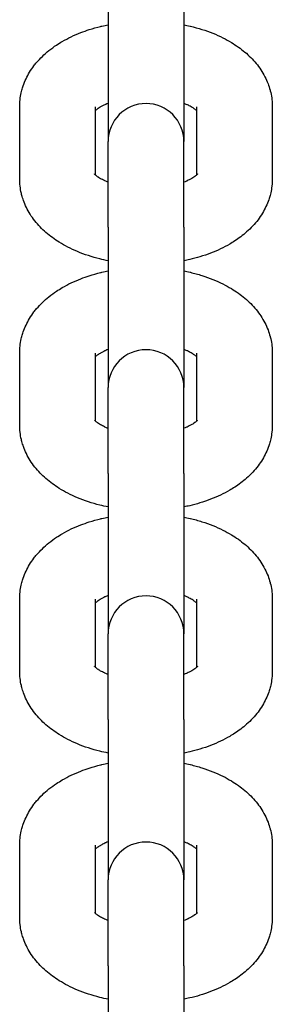
# Model space of a CAD drawing. Units: millimetres. Extents: x -5322 to 5497, y -9476 to -3202.
# Drawn here: x 1452 to 1472, y -7136 to -7058 of the extents above; entities that cross this region are included whole.
import ezdxf

# ---------------------------------------------------------------- set-up
doc = ezdxf.new("R2010")
doc.units = ezdxf.units.MM
doc.linetypes.add('K5LT_BASIC', pattern=[0])
doc.layers.add('Системный слой', color=7, linetype='Continuous')

# ---------------------------------------------------------------- blocks, each defined once
blk = doc.blocks.new('U0')
at = {"layer": 'Системный слой', "linetype": 'K5LT_BASIC'}
for p, q in [((1458.93, -7055.329), (1458.93, -7068.012)), ((1464.93, -7055.329), (1464.93, -7068.012)), ((1451.93, -7070.954), (1451.93, -7065.274)), ((1457.93, -7065.274), (1457.93, -7065.274)), ((1457.93, -7070.669), (1457.93, -7065.274)), ((1465.93, -7065.274), (1465.93, -7065.274)), ((1465.93, -7065.274), (1465.93, -7070.669)), ((1471.93, -7065.274), (1471.93, -7070.954)), ((1458.93, -7069.124), (1458.93, -7068.012)), ((1464.93, -7069.124), (1464.93, -7068.012)), ((1458.93, -7074.804), (1458.93, -7069.124)), ((1464.93, -7074.804), (1464.93, -7069.124)), ((1458.93, -7074.804), (1458.93, -7087.487)), ((1464.93, -7074.804), (1464.93, -7087.487)), ((1451.93, -7090.429), (1451.93, -7084.749)), ((1457.93, -7084.749), (1457.93, -7084.749)), ((1457.93, -7090.144), (1457.93, -7084.749)), ((1465.93, -7084.749), (1465.93, -7084.749)), ((1465.93, -7084.749), (1465.93, -7090.144)), ((1471.93, -7084.749), (1471.93, -7090.429)), ((1458.93, -7088.599), (1458.93, -7087.487)), ((1464.93, -7088.599), (1464.93, -7087.487)), ((1458.93, -7094.28), (1458.93, -7088.599)), ((1464.93, -7094.28), (1464.93, -7088.599)), ((1458.93, -7094.28), (1458.93, -7106.962)), ((1464.93, -7094.28), (1464.93, -7106.962)), ((1451.93, -7109.904), (1451.93, -7104.224)), ((1457.93, -7104.224), (1457.93, -7104.224)), ((1457.93, -7109.619), (1457.93, -7104.224)), ((1465.93, -7104.224), (1465.93, -7104.224)), ((1465.93, -7104.224), (1465.93, -7109.619)), ((1471.93, -7104.224), (1471.93, -7109.904)), ((1458.93, -7108.074), (1458.93, -7106.962)), ((1464.93, -7108.074), (1464.93, -7106.962)), ((1458.93, -7113.755), (1458.93, -7108.074)), ((1464.93, -7113.755), (1464.93, -7108.074)), ((1458.93, -7113.755), (1458.93, -7126.437)), ((1464.93, -7113.755), (1464.93, -7126.437)), ((1451.93, -7129.379), (1451.93, -7123.699)), ((1457.93, -7123.699), (1457.93, -7123.699)), ((1457.93, -7129.094), (1457.93, -7123.699)), ((1465.93, -7123.699), (1465.93, -7123.699)), ((1465.93, -7123.699), (1465.93, -7129.094)), ((1471.93, -7123.699), (1471.93, -7129.379)), ((1458.93, -7127.549), (1458.93, -7126.437)), ((1464.93, -7127.549), (1464.93, -7126.437)), ((1458.93, -7133.23), (1458.93, -7127.549)), ((1464.93, -7133.23), (1464.93, -7127.549)), ((1458.93, -7133.23), (1458.93, -7145.912)), ((1464.93, -7133.23), (1464.93, -7145.912))]:
    blk.add_line(p, q, dxfattribs=at)
for centre in [(1461.93, -7068.012), (1461.93, -7087.487), (1461.93, -7106.962), (1461.93, -7126.437)]:
    blk.add_arc(centre, 3, 0, 180, dxfattribs=at)
for points, knots in [([(1451.93, -7065.274), (1451.93, -7065.086), (1451.94, -7064.898), (1451.982, -7064.524), (1452.014, -7064.338), (1452.07, -7064.087), (1452.086, -7064.02), (1452.138, -7063.837), (1452.172, -7063.72), (1452.274, -7063.421), (1452.348, -7063.241), (1452.515, -7062.884), (1452.61, -7062.708), (1452.821, -7062.361), (1452.937, -7062.19), (1453.13, -7061.936), (1453.2, -7061.848), (1453.415, -7061.594), (1453.566, -7061.432), (1453.892, -7061.116), (1454.068, -7060.962), (1454.441, -7060.662), (1454.641, -7060.517), (1454.994, -7060.283), (1455.145, -7060.189), (1455.531, -7059.965), (1455.77, -7059.839), (1456.263, -7059.605), (1456.515, -7059.496), (1456.991, -7059.312), (1457.212, -7059.234), (1457.73, -7059.068), (1458.028, -7058.984), (1458.369, -7058.901), (1458.405, -7058.891), (1458.604, -7058.847), (1458.767, -7058.811), (1458.93, -7058.777)], [0, 0, 0, 0, 1.77281, 1.77281, 3.553738, 3.553738, 4.20334, 4.20334, 5.35701, 5.35701, 7.198394, 7.198394, 9.093251, 9.093251, 11.055934, 11.055934, 12.116158, 12.116158, 14.204884, 14.204884, 16.386089, 16.386089, 18.660937, 18.660937, 20.271314, 20.271314, 22.691827, 22.691827, 25.093417, 25.093417, 27.102593, 27.102593, 29.70636, 29.70636, 30.01766, 30.01766, 31.389691, 31.389691, 31.389691, 31.389691]), ([(1464.93, -7058.777), (1465.093, -7058.81), (1465.255, -7058.848), (1465.425, -7058.885), (1465.432, -7058.887), (1465.753, -7058.963), (1466.059, -7059.047), (1466.653, -7059.234), (1466.939, -7059.337), (1467.49, -7059.558), (1467.755, -7059.676), (1468.246, -7059.921), (1468.473, -7060.045), (1468.881, -7060.292), (1469.064, -7060.412), (1469.418, -7060.663), (1469.588, -7060.795), (1469.916, -7061.071), (1470.073, -7061.215), (1470.372, -7061.516), (1470.514, -7061.673), (1470.781, -7061.998), (1470.907, -7062.168), (1471.138, -7062.518), (1471.245, -7062.699), (1471.433, -7063.066), (1471.516, -7063.25), (1471.653, -7063.608), (1471.7, -7063.782), (1471.76, -7063.969), (1471.763, -7063.984), (1471.815, -7064.185), (1471.853, -7064.373), (1471.906, -7064.75), (1471.922, -7064.939), (1471.929, -7065.177), (1471.93, -7065.225), (1471.93, -7065.274)], [47.610285, 47.610285, 47.610285, 47.610285, 48.982293, 48.982293, 49.046814, 49.046814, 51.711373, 51.711373, 54.319373, 54.319373, 56.866594, 56.866594, 59.190388, 59.190388, 61.19066, 61.19066, 63.189407, 63.189407, 65.18656, 65.18656, 67.182263, 67.182263, 69.177967, 69.177967, 71.169597, 71.169597, 73.086186, 73.086186, 74.79664, 74.79664, 74.942854, 74.942854, 76.755597, 76.755597, 78.540579, 78.540579, 79, 79, 79, 79]), ([(1458.93, -7064.996), (1458.864, -7065.021), (1458.8, -7065.048), (1458.719, -7065.083), (1458.698, -7065.092), (1458.613, -7065.132), (1458.545, -7065.163), (1458.413, -7065.231), (1458.348, -7065.267), (1458.243, -7065.329), (1458.204, -7065.355), (1458.15, -7065.389), (1458.138, -7065.398), (1458.078, -7065.439), (1458.037, -7065.47), (1457.974, -7065.521), (1457.953, -7065.54), (1457.93, -7065.56)], [26.001575, 26.001575, 26.001575, 26.001575, 26.747119, 26.747119, 26.99154, 26.99154, 27.860884, 27.860884, 28.865347, 28.865347, 29.624709, 29.624709, 29.880691, 29.880691, 30.892796, 30.892796, 31.690501, 31.690501, 31.690501, 31.690501]), ([(1465.93, -7065.56), (1465.922, -7065.552), (1465.912, -7065.544), (1465.875, -7065.511), (1465.841, -7065.484), (1465.77, -7065.431), (1465.732, -7065.406), (1465.687, -7065.374), (1465.677, -7065.368), (1465.616, -7065.329), (1465.56, -7065.295), (1465.411, -7065.211), (1465.313, -7065.161), (1465.197, -7065.108), (1465.189, -7065.104), (1465.097, -7065.066), (1465.014, -7065.031), (1464.93, -7064.996)], [2.737322, 2.737322, 2.737322, 2.737322, 3.069092, 3.069092, 4.032479, 4.032479, 4.803276, 4.803276, 4.995867, 4.995867, 5.959254, 5.959254, 7.330074, 7.330074, 7.436572, 7.436572, 8.426543, 8.426543, 8.426543, 8.426543]), ([(1458.93, -7077.451), (1458.711, -7077.405), (1458.492, -7077.359), (1457.968, -7077.228), (1457.664, -7077.141), (1457.077, -7076.948), (1456.793, -7076.843), (1456.249, -7076.617), (1455.987, -7076.497), (1455.504, -7076.248), (1455.28, -7076.121), (1454.877, -7075.871), (1454.695, -7075.748), (1454.344, -7075.49), (1454.175, -7075.355), (1453.85, -7075.073), (1453.695, -7074.925), (1453.401, -7074.618), (1453.261, -7074.457), (1453, -7074.125), (1452.878, -7073.954), (1452.655, -7073.6), (1452.554, -7073.418), (1452.375, -7073.05), (1452.297, -7072.865), (1452.182, -7072.543), (1452.144, -7072.408), (1452.089, -7072.221), (1452.077, -7072.168), (1452.021, -7071.929), (1451.988, -7071.74), (1451.965, -7071.549), (1451.965, -7071.548), (1451.953, -7071.35), (1451.93, -7071.152), (1451.93, -7070.954)], [48.212963, 48.212963, 48.212963, 48.212963, 50.076973, 50.076973, 52.766743, 52.766743, 55.398872, 55.398872, 57.968473, 57.968473, 60.310335, 60.310335, 62.346724, 62.346724, 64.383114, 64.383114, 66.418222, 66.418222, 68.44931, 68.44931, 70.470826, 70.470826, 72.471019, 72.471019, 74.398054, 74.398054, 75.743418, 75.743418, 76.267608, 76.267608, 78.096071, 78.096071, 78.104792, 78.104792, 80, 80, 80, 80]), ([(1458.93, -7071.232), (1458.846, -7071.198), (1458.762, -7071.163), (1458.667, -7071.122), (1458.655, -7071.116), (1458.531, -7071.059), (1458.43, -7071.007), (1458.278, -7070.92), (1458.22, -7070.885), (1458.167, -7070.85), (1458.165, -7070.849), (1458.12, -7070.816), (1458.07, -7070.783), (1457.994, -7070.725), (1457.961, -7070.697), (1457.933, -7070.672), (1457.931, -7070.67), (1457.911, -7070.65), (1457.887, -7070.628), (1457.859, -7070.598), (1457.85, -7070.587), (1457.84, -7070.574), (1457.841, -7070.574), (1457.843, -7070.578)], [25.314798, 25.314798, 25.314798, 25.314798, 26.297965, 26.297965, 26.454113, 26.454113, 27.873738, 27.873738, 28.873495, 28.873495, 28.913128, 28.913128, 29.886634, 29.886634, 30.89576, 30.89576, 30.964822, 30.964822, 31.904887, 31.904887, 32.907157, 32.907157, 34, 34, 34, 34]), ([(1466.017, -7070.576), (1466.013, -7070.582), (1466.007, -7070.59), (1465.981, -7070.619), (1465.963, -7070.637), (1465.937, -7070.662), (1465.934, -7070.665), (1465.904, -7070.691), (1465.881, -7070.711), (1465.814, -7070.765), (1465.771, -7070.797), (1465.714, -7070.836), (1465.706, -7070.841), (1465.651, -7070.876), (1465.608, -7070.904), (1465.497, -7070.97), (1465.43, -7071.006), (1465.301, -7071.071), (1465.24, -7071.099), (1465.162, -7071.136), (1465.143, -7071.144), (1465.063, -7071.179), (1464.997, -7071.206), (1464.93, -7071.232)], [0, 0, 0, 0, 1.090801, 1.090801, 2.060533, 2.060533, 2.210406, 2.210406, 3.078122, 3.078122, 4.088549, 4.088549, 4.262034, 4.262034, 5.093311, 5.093311, 6.098074, 6.098074, 6.877158, 6.877158, 7.102836, 7.102836, 7.860331, 7.860331, 7.860331, 7.860331]), ([(1471.93, -7070.954), (1471.93, -7071.142), (1471.919, -7071.33), (1471.897, -7071.527), (1471.897, -7071.537), (1471.865, -7071.723), (1471.844, -7071.9), (1471.789, -7072.141), (1471.774, -7072.208), (1471.722, -7072.391), (1471.688, -7072.508), (1471.585, -7072.807), (1471.512, -7072.987), (1471.344, -7073.344), (1471.249, -7073.52), (1471.039, -7073.867), (1470.922, -7074.039), (1470.667, -7074.375), (1470.527, -7074.54), (1470.226, -7074.864), (1470.063, -7075.023), (1469.743, -7075.306), (1469.587, -7075.434), (1469.276, -7075.668), (1469.122, -7075.777), (1468.83, -7075.967), (1468.694, -7076.051), (1468.323, -7076.266), (1468.083, -7076.392), (1467.581, -7076.63), (1467.318, -7076.743), (1466.772, -7076.952), (1466.488, -7077.049), (1465.932, -7077.216), (1465.662, -7077.288), (1465.236, -7077.387), (1465.083, -7077.421), (1464.93, -7077.451)], [0, 0, 0, 0, 1.795705, 1.795705, 1.895206, 1.895206, 3.598611, 3.598611, 4.256576, 4.256576, 5.424902, 5.424902, 7.290324, 7.290324, 9.209411, 9.209411, 11.196727, 11.196727, 13.265302, 13.265302, 15.424522, 15.424522, 17.322118, 17.322118, 19.076616, 19.076616, 20.54645, 20.54645, 22.99823, 22.99823, 25.52496, 25.52496, 28.117365, 28.117365, 30.484009, 30.484009, 31.787035, 31.787035, 31.787035, 31.787035]), ([(1451.93, -7084.749), (1451.93, -7084.561), (1451.94, -7084.373), (1451.982, -7083.999), (1452.014, -7083.813), (1452.07, -7083.563), (1452.086, -7083.496), (1452.138, -7083.312), (1452.172, -7083.195), (1452.274, -7082.896), (1452.348, -7082.716), (1452.515, -7082.36), (1452.61, -7082.183), (1452.821, -7081.836), (1452.937, -7081.665), (1453.13, -7081.411), (1453.2, -7081.323), (1453.415, -7081.069), (1453.566, -7080.908), (1453.892, -7080.591), (1454.068, -7080.437), (1454.441, -7080.137), (1454.641, -7079.992), (1454.994, -7079.758), (1455.145, -7079.664), (1455.531, -7079.44), (1455.77, -7079.314), (1456.263, -7079.08), (1456.515, -7078.972), (1456.991, -7078.787), (1457.212, -7078.709), (1457.73, -7078.543), (1458.028, -7078.459), (1458.369, -7078.376), (1458.405, -7078.366), (1458.604, -7078.322), (1458.767, -7078.286), (1458.93, -7078.252)], [0, 0, 0, 0, 1.77281, 1.77281, 3.553738, 3.553738, 4.20334, 4.20334, 5.35701, 5.35701, 7.198394, 7.198394, 9.093251, 9.093251, 11.055934, 11.055934, 12.116158, 12.116158, 14.204884, 14.204884, 16.386089, 16.386089, 18.660937, 18.660937, 20.271314, 20.271314, 22.691827, 22.691827, 25.093417, 25.093417, 27.102593, 27.102593, 29.70636, 29.70636, 30.01766, 30.01766, 31.389691, 31.389691, 31.389691, 31.389691]), ([(1464.93, -7078.252), (1465.093, -7078.285), (1465.255, -7078.323), (1465.425, -7078.36), (1465.432, -7078.362), (1465.753, -7078.438), (1466.059, -7078.522), (1466.653, -7078.71), (1466.939, -7078.812), (1467.49, -7079.033), (1467.755, -7079.152), (1468.246, -7079.396), (1468.473, -7079.52), (1468.881, -7079.767), (1469.064, -7079.887), (1469.418, -7080.138), (1469.588, -7080.27), (1469.916, -7080.546), (1470.073, -7080.69), (1470.372, -7080.991), (1470.514, -7081.148), (1470.781, -7081.474), (1470.907, -7081.643), (1471.138, -7081.993), (1471.245, -7082.174), (1471.433, -7082.541), (1471.516, -7082.725), (1471.653, -7083.083), (1471.7, -7083.258), (1471.76, -7083.444), (1471.763, -7083.459), (1471.815, -7083.66), (1471.853, -7083.848), (1471.906, -7084.225), (1471.922, -7084.414), (1471.929, -7084.652), (1471.93, -7084.7), (1471.93, -7084.749)], [47.610285, 47.610285, 47.610285, 47.610285, 48.982293, 48.982293, 49.046814, 49.046814, 51.711373, 51.711373, 54.319373, 54.319373, 56.866594, 56.866594, 59.190388, 59.190388, 61.19066, 61.19066, 63.189407, 63.189407, 65.18656, 65.18656, 67.182263, 67.182263, 69.177967, 69.177967, 71.169597, 71.169597, 73.086186, 73.086186, 74.79664, 74.79664, 74.942854, 74.942854, 76.755597, 76.755597, 78.540579, 78.540579, 79, 79, 79, 79]), ([(1458.93, -7084.471), (1458.864, -7084.496), (1458.8, -7084.523), (1458.719, -7084.558), (1458.698, -7084.567), (1458.613, -7084.607), (1458.545, -7084.638), (1458.413, -7084.706), (1458.348, -7084.742), (1458.243, -7084.804), (1458.204, -7084.83), (1458.15, -7084.864), (1458.138, -7084.873), (1458.078, -7084.914), (1458.037, -7084.945), (1457.974, -7084.996), (1457.953, -7085.015), (1457.93, -7085.035)], [26.001575, 26.001575, 26.001575, 26.001575, 26.747119, 26.747119, 26.99154, 26.99154, 27.860884, 27.860884, 28.865347, 28.865347, 29.624709, 29.624709, 29.880691, 29.880691, 30.892796, 30.892796, 31.690501, 31.690501, 31.690501, 31.690501]), ([(1465.93, -7085.035), (1465.922, -7085.027), (1465.912, -7085.019), (1465.875, -7084.986), (1465.841, -7084.959), (1465.77, -7084.906), (1465.732, -7084.881), (1465.687, -7084.85), (1465.677, -7084.843), (1465.616, -7084.804), (1465.56, -7084.77), (1465.411, -7084.686), (1465.313, -7084.636), (1465.197, -7084.583), (1465.189, -7084.579), (1465.097, -7084.541), (1465.014, -7084.506), (1464.93, -7084.471)], [2.737322, 2.737322, 2.737322, 2.737322, 3.069092, 3.069092, 4.032479, 4.032479, 4.803276, 4.803276, 4.995867, 4.995867, 5.959254, 5.959254, 7.330074, 7.330074, 7.436572, 7.436572, 8.426543, 8.426543, 8.426543, 8.426543]), ([(1458.93, -7096.926), (1458.711, -7096.88), (1458.492, -7096.834), (1457.968, -7096.703), (1457.664, -7096.616), (1457.077, -7096.423), (1456.793, -7096.319), (1456.249, -7096.092), (1455.987, -7095.972), (1455.504, -7095.723), (1455.28, -7095.597), (1454.877, -7095.346), (1454.695, -7095.223), (1454.344, -7094.965), (1454.175, -7094.83), (1453.85, -7094.548), (1453.695, -7094.4), (1453.401, -7094.093), (1453.261, -7093.933), (1453, -7093.601), (1452.878, -7093.429), (1452.655, -7093.075), (1452.554, -7092.893), (1452.375, -7092.525), (1452.297, -7092.34), (1452.182, -7092.019), (1452.144, -7091.883), (1452.089, -7091.696), (1452.077, -7091.643), (1452.021, -7091.404), (1451.988, -7091.215), (1451.965, -7091.024), (1451.965, -7091.024), (1451.953, -7090.825), (1451.93, -7090.628), (1451.93, -7090.429)], [48.212963, 48.212963, 48.212963, 48.212963, 50.076973, 50.076973, 52.766743, 52.766743, 55.398872, 55.398872, 57.968473, 57.968473, 60.310335, 60.310335, 62.346724, 62.346724, 64.383114, 64.383114, 66.418222, 66.418222, 68.44931, 68.44931, 70.470826, 70.470826, 72.471019, 72.471019, 74.398054, 74.398054, 75.743418, 75.743418, 76.267608, 76.267608, 78.096071, 78.096071, 78.104792, 78.104792, 80, 80, 80, 80]), ([(1458.93, -7090.707), (1458.846, -7090.673), (1458.762, -7090.638), (1458.667, -7090.597), (1458.655, -7090.591), (1458.531, -7090.534), (1458.43, -7090.482), (1458.278, -7090.396), (1458.22, -7090.36), (1458.167, -7090.325), (1458.165, -7090.324), (1458.12, -7090.292), (1458.07, -7090.259), (1457.994, -7090.2), (1457.961, -7090.172), (1457.933, -7090.147), (1457.931, -7090.145), (1457.911, -7090.125), (1457.887, -7090.103), (1457.859, -7090.073), (1457.85, -7090.062), (1457.84, -7090.049), (1457.841, -7090.049), (1457.843, -7090.053)], [25.314798, 25.314798, 25.314798, 25.314798, 26.297965, 26.297965, 26.454113, 26.454113, 27.873738, 27.873738, 28.873495, 28.873495, 28.913128, 28.913128, 29.886634, 29.886634, 30.89576, 30.89576, 30.964822, 30.964822, 31.904887, 31.904887, 32.907157, 32.907157, 34, 34, 34, 34]), ([(1466.017, -7090.052), (1466.013, -7090.057), (1466.007, -7090.065), (1465.981, -7090.094), (1465.963, -7090.112), (1465.937, -7090.137), (1465.934, -7090.14), (1465.904, -7090.166), (1465.881, -7090.187), (1465.814, -7090.24), (1465.771, -7090.272), (1465.714, -7090.311), (1465.706, -7090.317), (1465.651, -7090.351), (1465.608, -7090.38), (1465.497, -7090.445), (1465.43, -7090.481), (1465.301, -7090.546), (1465.24, -7090.574), (1465.162, -7090.611), (1465.143, -7090.619), (1465.063, -7090.654), (1464.997, -7090.681), (1464.93, -7090.707)], [0, 0, 0, 0, 1.090801, 1.090801, 2.060533, 2.060533, 2.210406, 2.210406, 3.078122, 3.078122, 4.088549, 4.088549, 4.262034, 4.262034, 5.093311, 5.093311, 6.098074, 6.098074, 6.877158, 6.877158, 7.102836, 7.102836, 7.860331, 7.860331, 7.860331, 7.860331]), ([(1471.93, -7090.429), (1471.93, -7090.617), (1471.919, -7090.805), (1471.897, -7091.002), (1471.897, -7091.012), (1471.865, -7091.198), (1471.844, -7091.375), (1471.789, -7091.616), (1471.774, -7091.683), (1471.722, -7091.866), (1471.688, -7091.983), (1471.585, -7092.282), (1471.512, -7092.463), (1471.344, -7092.819), (1471.249, -7092.995), (1471.039, -7093.343), (1470.922, -7093.514), (1470.667, -7093.85), (1470.527, -7094.015), (1470.226, -7094.339), (1470.063, -7094.498), (1469.743, -7094.782), (1469.587, -7094.909), (1469.276, -7095.144), (1469.122, -7095.252), (1468.83, -7095.442), (1468.694, -7095.526), (1468.323, -7095.741), (1468.083, -7095.867), (1467.581, -7096.106), (1467.318, -7096.218), (1466.772, -7096.427), (1466.488, -7096.524), (1465.932, -7096.691), (1465.662, -7096.763), (1465.236, -7096.862), (1465.083, -7096.896), (1464.93, -7096.926)], [0, 0, 0, 0, 1.795705, 1.795705, 1.895206, 1.895206, 3.598611, 3.598611, 4.256576, 4.256576, 5.424902, 5.424902, 7.290324, 7.290324, 9.209411, 9.209411, 11.196727, 11.196727, 13.265302, 13.265302, 15.424522, 15.424522, 17.322118, 17.322118, 19.076616, 19.076616, 20.54645, 20.54645, 22.99823, 22.99823, 25.52496, 25.52496, 28.117365, 28.117365, 30.484009, 30.484009, 31.787035, 31.787035, 31.787035, 31.787035]), ([(1451.93, -7104.224), (1451.93, -7104.036), (1451.94, -7103.849), (1451.982, -7103.475), (1452.014, -7103.288), (1452.07, -7103.038), (1452.086, -7102.971), (1452.138, -7102.787), (1452.172, -7102.67), (1452.274, -7102.371), (1452.348, -7102.191), (1452.515, -7101.835), (1452.61, -7101.659), (1452.821, -7101.311), (1452.937, -7101.14), (1453.13, -7100.886), (1453.2, -7100.799), (1453.415, -7100.544), (1453.566, -7100.383), (1453.892, -7100.066), (1454.068, -7099.912), (1454.441, -7099.612), (1454.641, -7099.467), (1454.994, -7099.233), (1455.145, -7099.14), (1455.531, -7098.915), (1455.77, -7098.789), (1456.263, -7098.555), (1456.515, -7098.447), (1456.991, -7098.263), (1457.212, -7098.184), (1457.73, -7098.018), (1458.028, -7097.934), (1458.369, -7097.851), (1458.405, -7097.841), (1458.604, -7097.797), (1458.767, -7097.761), (1458.93, -7097.727)], [0, 0, 0, 0, 1.77281, 1.77281, 3.553738, 3.553738, 4.20334, 4.20334, 5.35701, 5.35701, 7.198394, 7.198394, 9.093251, 9.093251, 11.055934, 11.055934, 12.116158, 12.116158, 14.204884, 14.204884, 16.386089, 16.386089, 18.660937, 18.660937, 20.271314, 20.271314, 22.691827, 22.691827, 25.093417, 25.093417, 27.102593, 27.102593, 29.70636, 29.70636, 30.01766, 30.01766, 31.389691, 31.389691, 31.389691, 31.389691]), ([(1464.93, -7097.727), (1465.093, -7097.76), (1465.255, -7097.798), (1465.425, -7097.835), (1465.432, -7097.837), (1465.753, -7097.913), (1466.059, -7097.997), (1466.653, -7098.185), (1466.939, -7098.287), (1467.49, -7098.508), (1467.755, -7098.627), (1468.246, -7098.871), (1468.473, -7098.996), (1468.881, -7099.242), (1469.064, -7099.362), (1469.418, -7099.613), (1469.588, -7099.745), (1469.916, -7100.021), (1470.073, -7100.165), (1470.372, -7100.466), (1470.514, -7100.623), (1470.781, -7100.949), (1470.907, -7101.118), (1471.138, -7101.468), (1471.245, -7101.65), (1471.433, -7102.016), (1471.516, -7102.2), (1471.653, -7102.558), (1471.7, -7102.733), (1471.76, -7102.919), (1471.763, -7102.935), (1471.815, -7103.135), (1471.853, -7103.323), (1471.906, -7103.7), (1471.922, -7103.889), (1471.929, -7104.127), (1471.93, -7104.175), (1471.93, -7104.224)], [47.610285, 47.610285, 47.610285, 47.610285, 48.982293, 48.982293, 49.046814, 49.046814, 51.711373, 51.711373, 54.319373, 54.319373, 56.866594, 56.866594, 59.190388, 59.190388, 61.19066, 61.19066, 63.189407, 63.189407, 65.18656, 65.18656, 67.182263, 67.182263, 69.177967, 69.177967, 71.169597, 71.169597, 73.086186, 73.086186, 74.79664, 74.79664, 74.942854, 74.942854, 76.755597, 76.755597, 78.540579, 78.540579, 79, 79, 79, 79]), ([(1458.93, -7103.946), (1458.864, -7103.972), (1458.8, -7103.998), (1458.719, -7104.033), (1458.698, -7104.042), (1458.613, -7104.082), (1458.545, -7104.113), (1458.413, -7104.181), (1458.348, -7104.217), (1458.243, -7104.279), (1458.204, -7104.305), (1458.15, -7104.34), (1458.138, -7104.348), (1458.078, -7104.389), (1458.037, -7104.42), (1457.974, -7104.471), (1457.953, -7104.49), (1457.93, -7104.51)], [26.001575, 26.001575, 26.001575, 26.001575, 26.747119, 26.747119, 26.99154, 26.99154, 27.860884, 27.860884, 28.865347, 28.865347, 29.624709, 29.624709, 29.880691, 29.880691, 30.892796, 30.892796, 31.690501, 31.690501, 31.690501, 31.690501]), ([(1465.93, -7104.51), (1465.922, -7104.503), (1465.912, -7104.494), (1465.875, -7104.462), (1465.841, -7104.434), (1465.77, -7104.381), (1465.732, -7104.356), (1465.687, -7104.325), (1465.677, -7104.318), (1465.616, -7104.279), (1465.56, -7104.245), (1465.411, -7104.161), (1465.313, -7104.111), (1465.197, -7104.058), (1465.189, -7104.054), (1465.097, -7104.016), (1465.014, -7103.981), (1464.93, -7103.946)], [2.737322, 2.737322, 2.737322, 2.737322, 3.069092, 3.069092, 4.032479, 4.032479, 4.803276, 4.803276, 4.995867, 4.995867, 5.959254, 5.959254, 7.330074, 7.330074, 7.436572, 7.436572, 8.426543, 8.426543, 8.426543, 8.426543]), ([(1458.93, -7116.401), (1458.711, -7116.355), (1458.492, -7116.309), (1457.968, -7116.178), (1457.664, -7116.091), (1457.077, -7115.898), (1456.793, -7115.794), (1456.249, -7115.568), (1455.987, -7115.447), (1455.504, -7115.198), (1455.28, -7115.072), (1454.877, -7114.821), (1454.695, -7114.698), (1454.344, -7114.44), (1454.175, -7114.305), (1453.85, -7114.023), (1453.695, -7113.875), (1453.401, -7113.568), (1453.261, -7113.408), (1453, -7113.076), (1452.878, -7112.904), (1452.655, -7112.55), (1452.554, -7112.368), (1452.375, -7112), (1452.297, -7111.815), (1452.182, -7111.494), (1452.144, -7111.358), (1452.089, -7111.171), (1452.077, -7111.118), (1452.021, -7110.879), (1451.988, -7110.69), (1451.965, -7110.499), (1451.965, -7110.499), (1451.953, -7110.3), (1451.93, -7110.103), (1451.93, -7109.904)], [48.212963, 48.212963, 48.212963, 48.212963, 50.076973, 50.076973, 52.766743, 52.766743, 55.398872, 55.398872, 57.968473, 57.968473, 60.310335, 60.310335, 62.346724, 62.346724, 64.383114, 64.383114, 66.418222, 66.418222, 68.44931, 68.44931, 70.470826, 70.470826, 72.471019, 72.471019, 74.398054, 74.398054, 75.743418, 75.743418, 76.267608, 76.267608, 78.096071, 78.096071, 78.104792, 78.104792, 80, 80, 80, 80]), ([(1458.93, -7110.183), (1458.846, -7110.148), (1458.762, -7110.113), (1458.667, -7110.072), (1458.655, -7110.067), (1458.531, -7110.009), (1458.43, -7109.957), (1458.278, -7109.871), (1458.22, -7109.835), (1458.167, -7109.8), (1458.165, -7109.799), (1458.12, -7109.767), (1458.07, -7109.734), (1457.994, -7109.675), (1457.961, -7109.647), (1457.933, -7109.622), (1457.931, -7109.62), (1457.911, -7109.6), (1457.887, -7109.578), (1457.859, -7109.548), (1457.85, -7109.537), (1457.84, -7109.524), (1457.841, -7109.525), (1457.843, -7109.528)], [25.314798, 25.314798, 25.314798, 25.314798, 26.297965, 26.297965, 26.454113, 26.454113, 27.873738, 27.873738, 28.873495, 28.873495, 28.913128, 28.913128, 29.886634, 29.886634, 30.89576, 30.89576, 30.964822, 30.964822, 31.904887, 31.904887, 32.907157, 32.907157, 34, 34, 34, 34]), ([(1466.017, -7109.527), (1466.013, -7109.532), (1466.007, -7109.54), (1465.981, -7109.569), (1465.963, -7109.587), (1465.937, -7109.612), (1465.934, -7109.615), (1465.904, -7109.641), (1465.881, -7109.662), (1465.814, -7109.715), (1465.771, -7109.747), (1465.714, -7109.786), (1465.706, -7109.792), (1465.651, -7109.826), (1465.608, -7109.855), (1465.497, -7109.92), (1465.43, -7109.956), (1465.301, -7110.021), (1465.24, -7110.05), (1465.162, -7110.086), (1465.143, -7110.094), (1465.063, -7110.129), (1464.997, -7110.156), (1464.93, -7110.183)], [0, 0, 0, 0, 1.090801, 1.090801, 2.060533, 2.060533, 2.210406, 2.210406, 3.078122, 3.078122, 4.088549, 4.088549, 4.262034, 4.262034, 5.093311, 5.093311, 6.098074, 6.098074, 6.877158, 6.877158, 7.102836, 7.102836, 7.860331, 7.860331, 7.860331, 7.860331]), ([(1471.93, -7109.904), (1471.93, -7110.092), (1471.919, -7110.28), (1471.897, -7110.477), (1471.897, -7110.487), (1471.865, -7110.673), (1471.844, -7110.85), (1471.789, -7111.091), (1471.774, -7111.158), (1471.722, -7111.341), (1471.688, -7111.458), (1471.585, -7111.757), (1471.512, -7111.938), (1471.344, -7112.294), (1471.249, -7112.47), (1471.039, -7112.818), (1470.922, -7112.989), (1470.667, -7113.325), (1470.527, -7113.491), (1470.226, -7113.815), (1470.063, -7113.973), (1469.743, -7114.257), (1469.587, -7114.384), (1469.276, -7114.619), (1469.122, -7114.727), (1468.83, -7114.917), (1468.694, -7115.001), (1468.323, -7115.216), (1468.083, -7115.342), (1467.581, -7115.581), (1467.318, -7115.693), (1466.772, -7115.902), (1466.488, -7115.999), (1465.932, -7116.166), (1465.662, -7116.238), (1465.236, -7116.338), (1465.083, -7116.371), (1464.93, -7116.401)], [0, 0, 0, 0, 1.795705, 1.795705, 1.895206, 1.895206, 3.598611, 3.598611, 4.256576, 4.256576, 5.424902, 5.424902, 7.290324, 7.290324, 9.209411, 9.209411, 11.196727, 11.196727, 13.265302, 13.265302, 15.424522, 15.424522, 17.322118, 17.322118, 19.076616, 19.076616, 20.54645, 20.54645, 22.99823, 22.99823, 25.52496, 25.52496, 28.117365, 28.117365, 30.484009, 30.484009, 31.787035, 31.787035, 31.787035, 31.787035]), ([(1451.93, -7123.699), (1451.93, -7123.511), (1451.94, -7123.324), (1451.982, -7122.95), (1452.014, -7122.763), (1452.07, -7122.513), (1452.086, -7122.446), (1452.138, -7122.263), (1452.172, -7122.145), (1452.274, -7121.846), (1452.348, -7121.666), (1452.515, -7121.31), (1452.61, -7121.134), (1452.821, -7120.786), (1452.937, -7120.615), (1453.13, -7120.361), (1453.2, -7120.274), (1453.415, -7120.019), (1453.566, -7119.858), (1453.892, -7119.541), (1454.068, -7119.387), (1454.441, -7119.088), (1454.641, -7118.942), (1454.994, -7118.708), (1455.145, -7118.615), (1455.531, -7118.39), (1455.77, -7118.264), (1456.263, -7118.03), (1456.515, -7117.922), (1456.991, -7117.738), (1457.212, -7117.659), (1457.73, -7117.493), (1458.028, -7117.409), (1458.369, -7117.326), (1458.405, -7117.317), (1458.604, -7117.272), (1458.767, -7117.236), (1458.93, -7117.202)], [0, 0, 0, 0, 1.77281, 1.77281, 3.553738, 3.553738, 4.20334, 4.20334, 5.35701, 5.35701, 7.198394, 7.198394, 9.093251, 9.093251, 11.055934, 11.055934, 12.116158, 12.116158, 14.204884, 14.204884, 16.386089, 16.386089, 18.660937, 18.660937, 20.271314, 20.271314, 22.691827, 22.691827, 25.093417, 25.093417, 27.102593, 27.102593, 29.70636, 29.70636, 30.01766, 30.01766, 31.389691, 31.389691, 31.389691, 31.389691]), ([(1464.93, -7117.202), (1465.093, -7117.235), (1465.255, -7117.273), (1465.425, -7117.31), (1465.432, -7117.312), (1465.753, -7117.388), (1466.059, -7117.473), (1466.653, -7117.66), (1466.939, -7117.762), (1467.49, -7117.983), (1467.755, -7118.102), (1468.246, -7118.346), (1468.473, -7118.471), (1468.881, -7118.717), (1469.064, -7118.837), (1469.418, -7119.088), (1469.588, -7119.22), (1469.916, -7119.496), (1470.073, -7119.64), (1470.372, -7119.941), (1470.514, -7120.098), (1470.781, -7120.424), (1470.907, -7120.593), (1471.138, -7120.943), (1471.245, -7121.125), (1471.433, -7121.491), (1471.516, -7121.675), (1471.653, -7122.033), (1471.7, -7122.208), (1471.76, -7122.394), (1471.763, -7122.41), (1471.815, -7122.61), (1471.853, -7122.798), (1471.906, -7123.176), (1471.922, -7123.364), (1471.929, -7123.602), (1471.93, -7123.651), (1471.93, -7123.699)], [47.610285, 47.610285, 47.610285, 47.610285, 48.982293, 48.982293, 49.046814, 49.046814, 51.711373, 51.711373, 54.319373, 54.319373, 56.866594, 56.866594, 59.190388, 59.190388, 61.19066, 61.19066, 63.189407, 63.189407, 65.18656, 65.18656, 67.182263, 67.182263, 69.177967, 69.177967, 71.169597, 71.169597, 73.086186, 73.086186, 74.79664, 74.79664, 74.942854, 74.942854, 76.755597, 76.755597, 78.540579, 78.540579, 79, 79, 79, 79]), ([(1458.93, -7123.421), (1458.864, -7123.447), (1458.8, -7123.473), (1458.719, -7123.508), (1458.698, -7123.517), (1458.613, -7123.557), (1458.545, -7123.588), (1458.413, -7123.656), (1458.348, -7123.692), (1458.243, -7123.754), (1458.204, -7123.78), (1458.15, -7123.815), (1458.138, -7123.823), (1458.078, -7123.864), (1458.037, -7123.895), (1457.974, -7123.946), (1457.953, -7123.965), (1457.93, -7123.985)], [26.001575, 26.001575, 26.001575, 26.001575, 26.747119, 26.747119, 26.99154, 26.99154, 27.860884, 27.860884, 28.865347, 28.865347, 29.624709, 29.624709, 29.880691, 29.880691, 30.892796, 30.892796, 31.690501, 31.690501, 31.690501, 31.690501]), ([(1465.93, -7123.985), (1465.922, -7123.978), (1465.912, -7123.969), (1465.875, -7123.937), (1465.841, -7123.909), (1465.77, -7123.857), (1465.732, -7123.831), (1465.687, -7123.8), (1465.677, -7123.793), (1465.616, -7123.754), (1465.56, -7123.72), (1465.411, -7123.637), (1465.313, -7123.587), (1465.197, -7123.533), (1465.189, -7123.53), (1465.097, -7123.491), (1465.014, -7123.456), (1464.93, -7123.421)], [2.737322, 2.737322, 2.737322, 2.737322, 3.069092, 3.069092, 4.032479, 4.032479, 4.803276, 4.803276, 4.995867, 4.995867, 5.959254, 5.959254, 7.330074, 7.330074, 7.436572, 7.436572, 8.426543, 8.426543, 8.426543, 8.426543]), ([(1458.93, -7135.876), (1458.711, -7135.83), (1458.492, -7135.784), (1457.968, -7135.653), (1457.664, -7135.566), (1457.077, -7135.373), (1456.793, -7135.269), (1456.249, -7135.043), (1455.987, -7134.922), (1455.504, -7134.673), (1455.28, -7134.547), (1454.877, -7134.296), (1454.695, -7134.173), (1454.344, -7133.915), (1454.175, -7133.78), (1453.85, -7133.498), (1453.695, -7133.35), (1453.401, -7133.043), (1453.261, -7132.883), (1453, -7132.551), (1452.878, -7132.379), (1452.655, -7132.025), (1452.554, -7131.843), (1452.375, -7131.475), (1452.297, -7131.29), (1452.182, -7130.969), (1452.144, -7130.834), (1452.089, -7130.647), (1452.077, -7130.593), (1452.021, -7130.354), (1451.988, -7130.165), (1451.965, -7129.975), (1451.965, -7129.974), (1451.953, -7129.775), (1451.93, -7129.578), (1451.93, -7129.379)], [48.212963, 48.212963, 48.212963, 48.212963, 50.076973, 50.076973, 52.766743, 52.766743, 55.398872, 55.398872, 57.968473, 57.968473, 60.310335, 60.310335, 62.346724, 62.346724, 64.383114, 64.383114, 66.418222, 66.418222, 68.44931, 68.44931, 70.470826, 70.470826, 72.471019, 72.471019, 74.398054, 74.398054, 75.743418, 75.743418, 76.267608, 76.267608, 78.096071, 78.096071, 78.104792, 78.104792, 80, 80, 80, 80]), ([(1458.93, -7129.658), (1458.846, -7129.623), (1458.762, -7129.588), (1458.667, -7129.547), (1458.655, -7129.542), (1458.531, -7129.484), (1458.43, -7129.432), (1458.278, -7129.346), (1458.22, -7129.31), (1458.167, -7129.275), (1458.165, -7129.274), (1458.12, -7129.242), (1458.07, -7129.209), (1457.994, -7129.15), (1457.961, -7129.122), (1457.933, -7129.097), (1457.931, -7129.095), (1457.911, -7129.075), (1457.887, -7129.053), (1457.859, -7129.023), (1457.85, -7129.012), (1457.84, -7128.999), (1457.841, -7129), (1457.843, -7129.003)], [25.314798, 25.314798, 25.314798, 25.314798, 26.297965, 26.297965, 26.454113, 26.454113, 27.873738, 27.873738, 28.873495, 28.873495, 28.913128, 28.913128, 29.886634, 29.886634, 30.89576, 30.89576, 30.964822, 30.964822, 31.904887, 31.904887, 32.907157, 32.907157, 34, 34, 34, 34]), ([(1466.017, -7129.002), (1466.013, -7129.007), (1466.007, -7129.015), (1465.981, -7129.044), (1465.963, -7129.062), (1465.937, -7129.087), (1465.934, -7129.09), (1465.904, -7129.116), (1465.881, -7129.137), (1465.814, -7129.19), (1465.771, -7129.222), (1465.714, -7129.261), (1465.706, -7129.267), (1465.651, -7129.301), (1465.608, -7129.33), (1465.497, -7129.395), (1465.43, -7129.431), (1465.301, -7129.496), (1465.24, -7129.525), (1465.162, -7129.561), (1465.143, -7129.569), (1465.063, -7129.604), (1464.997, -7129.631), (1464.93, -7129.658)], [0, 0, 0, 0, 1.090801, 1.090801, 2.060533, 2.060533, 2.210406, 2.210406, 3.078122, 3.078122, 4.088549, 4.088549, 4.262034, 4.262034, 5.093311, 5.093311, 6.098074, 6.098074, 6.877158, 6.877158, 7.102836, 7.102836, 7.860331, 7.860331, 7.860331, 7.860331]), ([(1471.93, -7129.379), (1471.93, -7129.567), (1471.919, -7129.755), (1471.897, -7129.952), (1471.897, -7129.963), (1471.865, -7130.148), (1471.844, -7130.325), (1471.789, -7130.566), (1471.774, -7130.633), (1471.722, -7130.816), (1471.688, -7130.933), (1471.585, -7131.232), (1471.512, -7131.413), (1471.344, -7131.769), (1471.249, -7131.945), (1471.039, -7132.293), (1470.922, -7132.464), (1470.667, -7132.8), (1470.527, -7132.966), (1470.226, -7133.29), (1470.063, -7133.448), (1469.743, -7133.732), (1469.587, -7133.859), (1469.276, -7134.094), (1469.122, -7134.202), (1468.83, -7134.392), (1468.694, -7134.476), (1468.323, -7134.691), (1468.083, -7134.817), (1467.581, -7135.056), (1467.318, -7135.168), (1466.772, -7135.377), (1466.488, -7135.474), (1465.932, -7135.641), (1465.662, -7135.713), (1465.236, -7135.813), (1465.083, -7135.846), (1464.93, -7135.876)], [0, 0, 0, 0, 1.795705, 1.795705, 1.895206, 1.895206, 3.598611, 3.598611, 4.256576, 4.256576, 5.424902, 5.424902, 7.290324, 7.290324, 9.209411, 9.209411, 11.196727, 11.196727, 13.265302, 13.265302, 15.424522, 15.424522, 17.322118, 17.322118, 19.076616, 19.076616, 20.54645, 20.54645, 22.99823, 22.99823, 25.52496, 25.52496, 28.117365, 28.117365, 30.484009, 30.484009, 31.787035, 31.787035, 31.787035, 31.787035])]:
    blk.add_open_spline(points, degree=3, knots=knots, dxfattribs=at)

msp = doc.modelspace()

# ---------------------------------------------------------------- block references
at = {"layer": 'Системный слой'}
msp.add_blockref('U0', (0, 0), dxfattribs=at)

doc.saveas('drawing.dxf')
